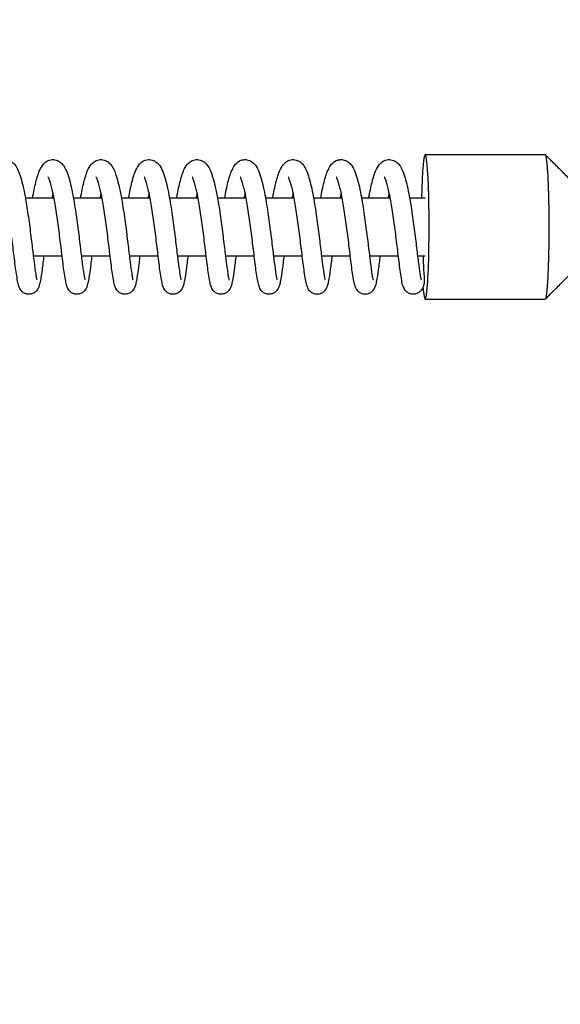
# Model space of a CAD drawing. Units: millimetres. Extents: x -1148 to 27898, y -1653 to 6828.
# Drawn here: x 3580 to 3692, y 3203 to 3407 of the extents above; entities that cross this region are included whole.
import ezdxf

# ---------------------------------------------------------------- set-up
doc = ezdxf.new("R2010")
doc.units = ezdxf.units.MM
doc.layers.add('Dimensions', color=7, linetype='Continuous')
doc.layers.add('Widoczne (ISO)', color=7, linetype='Continuous')
doc.styles.get("Standard").update_dxf_attribs({"font": 'arial.ttf'})
doc.dimstyles.new('Leikkiset keinu', dxfattribs={"dimtxt": 150, "dimasz": 2.5, "dimexe": 0.06, "dimexo": 0.625, "dimtad": 0, "dimtih": 1, "dimtoh": 1, "dimdec": 0, "dimtxsty": 'Standard', "dimcen": 2.5, "dimadec": 0, "dimazin": 0, "dimtfac": 1, "dimtmove": 0, "dimatfit": 3, "dimfxl": 1, "dimarcsym": 0})

# ---------------------------------------------------------------- blocks, each defined once
blk = doc.blocks.new('*D12')
at = {"layer": 'Defpoints', "color": 0}
for p in [(519.76, 3364.58), (27897.68, 3364.27), (27897.68, -1554.35)]:
    blk.add_point(p, dxfattribs=at)
at = {"layer": 'Dimensions', "color": 0, "lineweight": -2}
for p, q in [((519.76, 3363.96), (519.76, -1554.41)), ((27897.68, 3363.64), (27897.68, -1554.41)), ((522.26, -1554.35), (13924.74, -1554.35)), ((27895.18, -1554.35), (14492.69, -1554.35))]:
    blk.add_line(p, q, dxfattribs=at)
at = {"layer": 'Dimensions', "color": 0}
for points in [[(522.26, -1553.93), (522.26, -1554.76), (519.76, -1554.35)], [(27895.18, -1554.76), (27895.18, -1553.93), (27897.68, -1554.35)]]:
    blk.add_solid(points, dxfattribs=at)
at = {"layer": 'Dimensions', "color": 0, "insert": (14208.72, -1554.35), "char_height": 150, "attachment_point": 5}
blk.add_mtext('27378', dxfattribs=at)
blk = doc.blocks.new('*D13')
at = {"layer": 'Defpoints', "color": 0}
for p in [(-920.52, 5999.2), (4435.48, 5999.2), (4435.48, 729.96)]:
    blk.add_point(p, dxfattribs=at)
at = {"layer": 'Dimensions', "color": 0, "lineweight": -2}
for p, q in [((4434.86, 5999.2), (-920.58, 5999.2)), ((-920.52, 5996.7), (-920.52, 3441.78)), ((-920.52, 732.46), (-920.52, 3287.38)), ((4434.86, 729.96), (-920.58, 729.96))]:
    blk.add_line(p, q, dxfattribs=at)
at = {"layer": 'Dimensions', "color": 0}
for points in [[(-920.1, 5996.7), (-920.94, 5996.7), (-920.52, 5999.2)], [(-920.94, 732.46), (-920.1, 732.46), (-920.52, 729.96)]]:
    blk.add_solid(points, dxfattribs=at)
at = {"layer": 'Dimensions', "color": 0, "insert": (-920.52, 3364.58), "char_height": 150, "attachment_point": 5}
blk.add_mtext('5269', dxfattribs=at)
blk = doc.blocks.new('*D14')
at = {"layer": 'Defpoints', "color": 0}
for p in [(26521.68, 3297.58), (2019.76, 3138.41), (26521.68, 1944.27)]:
    blk.add_point(p, dxfattribs=at)
at = {"layer": 'Dimensions', "color": 0, "lineweight": -2}
for p, q in [((26521.68, 3296.96), (26521.68, 1944.21)), ((2019.76, 3137.78), (2019.76, 1944.21)), ((2022.26, 1944.27), (13987.72, 1944.27)), ((26519.18, 1944.27), (14553.72, 1944.27))]:
    blk.add_line(p, q, dxfattribs=at)
at = {"layer": 'Dimensions', "color": 0}
for points in [[(2022.26, 1944.69), (2022.26, 1943.85), (2019.76, 1944.27)], [(26519.18, 1943.85), (26519.18, 1944.69), (26521.68, 1944.27)]]:
    blk.add_solid(points, dxfattribs=at)
at = {"layer": 'Dimensions', "color": 0, "insert": (14270.72, 1944.27), "char_height": 150, "attachment_point": 5}
blk.add_mtext('24502', dxfattribs=at)
blk = doc.blocks.new('*D15')
at = {"layer": 'Defpoints', "color": 0}
for p in [(1360.66, 4499.2), (4435.48, 4499.2), (4435.48, 2229.34)]:
    blk.add_point(p, dxfattribs=at)
at = {"layer": 'Dimensions', "color": 0, "lineweight": -2}
for p, q in [((4434.86, 4499.2), (1360.6, 4499.2)), ((1360.66, 4496.7), (1360.66, 3441.47)), ((1360.66, 2231.84), (1360.66, 3287.07)), ((4434.86, 2229.34), (1360.6, 2229.34))]:
    blk.add_line(p, q, dxfattribs=at)
at = {"layer": 'Dimensions', "color": 0}
for points in [[(1361.08, 4496.7), (1360.24, 4496.7), (1360.66, 4499.2)], [(1360.24, 2231.84), (1361.08, 2231.84), (1360.66, 2229.34)]]:
    blk.add_solid(points, dxfattribs=at)
at = {"layer": 'Dimensions', "color": 0, "insert": (1360.66, 3364.27), "char_height": 150, "attachment_point": 5}
blk.add_mtext('2270', dxfattribs=at)

msp = doc.modelspace()

# ---------------------------------------------------------------- linework, layer by layer
at = {"layer": 'Widoczne (ISO)'}
for p, q in [((3587, 3370.27), (3581.05, 3370.27)), ((3596.99, 3370.27), (3591.04, 3370.27)), ((3606.97, 3370.27), (3601.02, 3370.27)), ((3616.96, 3370.27), (3611.01, 3370.27)), ((3626.94, 3370.27), (3620.99, 3370.27)), ((3636.93, 3370.27), (3630.98, 3370.27)), ((3646.91, 3370.27), (3640.96, 3370.27)), ((3656.9, 3370.27), (3650.95, 3370.27)), ((3664.17, 3370.27), (3660.93, 3370.27)), ((3582.7, 3358.27), (3588.69, 3358.27)), ((3592.68, 3358.27), (3598.67, 3358.27)), ((3602.67, 3358.27), (3608.66, 3358.27)), ((3612.65, 3358.27), (3618.64, 3358.27)), ((3622.64, 3358.27), (3628.63, 3358.27)), ((3632.62, 3358.27), (3638.61, 3358.27)), ((3642.61, 3358.27), (3648.6, 3358.27)), ((3652.59, 3358.27), (3658.58, 3358.27)), ((3662.58, 3358.27), (3664.17, 3358.27))]:
    msp.add_line(p, q, dxfattribs=at)
msp.add_ellipse((3664.17, 3364.27), major_axis=(0, -15), ratio=0.0545, start_param=5.694074, end_param=10.584057, dxfattribs=at)
for points, weights, knots in [([(3664.17, 3349.27), (3676.66, 3349.27), (3689.14, 3349.27), (3689.61, 3349.27), (3689.84, 3356.77), (3690.08, 3364.27), (3689.84, 3371.77), (3689.61, 3379.27), (3689.14, 3379.27), (3676.66, 3379.27), (3664.17, 3379.27)], [1, 1, 1, 0.866025403784, 1, 0.866025403784, 1, 0.866025403784, 1, 1, 1], [0, 0, 0, 1, 1, 2.047198, 2.047198, 3.094395, 3.094395, 4.141593, 4.141593, 5.141593, 5.141593, 5.141593]), ([(3689.18, 3349.29), (3691.67, 3351.79), (3694.16, 3354.28), (3694.67, 3354.8), (3694.67, 3364.27), (3694.67, 3373.74), (3694.16, 3374.25), (3691.67, 3376.75), (3689.18, 3379.25)], [1, 1, 1, 0.726147816371, 1, 0.726147816371, 1, 1, 1], [0, 0, 0, 1, 1, 2.516188, 2.516188, 4.032376, 4.032376, 5.032376, 5.032376, 5.032376])]:
    msp.add_rational_spline(points, weights, degree=2, knots=knots, dxfattribs=at)
for points, knots in [([(3572.56, 3370.27), (3572.61, 3370.57), (3572.67, 3370.86), (3572.94, 3372.29), (3573.18, 3373.34), (3573.7, 3375.18), (3573.97, 3375.97), (3574.6, 3377.06), (3574.9, 3377.47), (3575.64, 3377.99), (3575.97, 3378.15), (3576.69, 3378.29), (3577.09, 3378.28), (3577.76, 3378.09), (3578.04, 3377.95), (3578.54, 3377.58), (3578.75, 3377.35), (3579.2, 3376.76), (3579.4, 3376.38), (3579.96, 3375.09), (3580.27, 3374), (3580.85, 3371.44), (3581.12, 3369.94), (3581.58, 3367.05), (3581.77, 3365.65), (3582.13, 3362.95), (3582.29, 3361.62), (3582.59, 3359.16), (3582.73, 3358.01), (3582.98, 3356.02), (3583.09, 3355.16), (3583.25, 3354.2), (3583.29, 3353.93), (3583.37, 3353.54), (3583.41, 3353.39), (3583.44, 3353.27), (3583.45, 3353.24), (3583.45, 3353.24)], [1132.945607, 1132.945607, 1132.945607, 1132.945607, 1133.046948, 1133.046948, 1133.457543, 1133.457543, 1133.899394, 1133.899394, 1134.170678, 1134.170678, 1134.323437, 1134.323437, 1134.477578, 1134.477578, 1134.614338, 1134.614338, 1134.772305, 1134.772305, 1135.021383, 1135.021383, 1135.535713, 1135.535713, 1136.039347, 1136.039347, 1136.455438, 1136.455438, 1136.855408, 1136.855408, 1137.246811, 1137.246811, 1137.628878, 1137.628878, 1137.807081, 1137.807081, 1137.964941, 1137.964941, 1138.044837, 1138.044837, 1138.044837, 1138.044837]), ([(3582.54, 3370.27), (3582.54, 3370.28), (3582.55, 3370.29), (3582.76, 3371.49), (3582.99, 3372.59), (3583.48, 3374.54), (3583.75, 3375.39), (3584.27, 3376.53), (3584.49, 3376.93), (3585.09, 3377.63), (3585.49, 3377.96), (3586.21, 3378.21), (3586.43, 3378.25), (3587, 3378.28), (3587.37, 3378.22), (3587.98, 3377.98), (3588.24, 3377.81), (3588.72, 3377.39), (3588.91, 3377.14), (3589.38, 3376.43), (3589.6, 3375.93), (3590.18, 3374.33), (3590.51, 3373), (3591.07, 3370.18), (3591.31, 3368.72), (3591.72, 3365.9), (3591.91, 3364.51), (3592.25, 3361.86), (3592.4, 3360.57), (3592.69, 3358.22), (3592.82, 3357.13), (3593.06, 3355.32), (3593.17, 3354.55), (3593.31, 3353.77), (3593.35, 3353.57), (3593.41, 3353.32), (3593.44, 3353.25), (3593.44, 3353.24), (3593.44, 3353.24), (3593.44, 3353.24)], [1140.976687, 1140.976687, 1140.976687, 1140.976687, 1140.979815, 1140.979815, 1141.38661, 1141.38661, 1141.816975, 1141.816975, 1142.077579, 1142.077579, 1142.309245, 1142.309245, 1142.401274, 1142.401274, 1142.54576, 1142.54576, 1142.685133, 1142.685133, 1142.85687, 1142.85687, 1143.163538, 1143.163538, 1143.723734, 1143.723734, 1144.18809, 1144.18809, 1144.597687, 1144.597687, 1144.995044, 1144.995044, 1145.384205, 1145.384205, 1145.762555, 1145.762555, 1145.934291, 1145.934291, 1146.073318, 1146.073318, 1146.075382, 1146.075382, 1146.075382, 1146.075382]), ([(3592.53, 3370.27), (3592.58, 3370.57), (3592.64, 3370.86), (3592.91, 3372.29), (3593.15, 3373.34), (3593.67, 3375.18), (3593.94, 3375.97), (3594.57, 3377.06), (3594.87, 3377.47), (3595.61, 3377.99), (3595.94, 3378.15), (3596.66, 3378.29), (3597.06, 3378.28), (3597.73, 3378.09), (3598.01, 3377.95), (3598.51, 3377.58), (3598.73, 3377.35), (3599.17, 3376.76), (3599.37, 3376.38), (3599.93, 3375.09), (3600.24, 3374), (3600.82, 3371.44), (3601.09, 3369.94), (3601.55, 3367.05), (3601.74, 3365.65), (3602.1, 3362.95), (3602.26, 3361.62), (3602.56, 3359.16), (3602.7, 3358.01), (3602.95, 3356.02), (3603.06, 3355.16), (3603.22, 3354.2), (3603.26, 3353.93), (3603.34, 3353.54), (3603.38, 3353.39), (3603.41, 3353.27), (3603.42, 3353.24), (3603.42, 3353.24)], [1149.006887, 1149.006887, 1149.006887, 1149.006887, 1149.108229, 1149.108229, 1149.518824, 1149.518824, 1149.960675, 1149.960675, 1150.231959, 1150.231959, 1150.384717, 1150.384717, 1150.538858, 1150.538858, 1150.675619, 1150.675619, 1150.833586, 1150.833586, 1151.082664, 1151.082664, 1151.596993, 1151.596993, 1152.100627, 1152.100627, 1152.516719, 1152.516719, 1152.916688, 1152.916688, 1153.308091, 1153.308091, 1153.690158, 1153.690158, 1153.868362, 1153.868362, 1154.026221, 1154.026221, 1154.106117, 1154.106117, 1154.106117, 1154.106117]), ([(3602.51, 3370.27), (3602.51, 3370.28), (3602.52, 3370.29), (3602.73, 3371.49), (3602.96, 3372.59), (3603.45, 3374.54), (3603.72, 3375.39), (3604.24, 3376.53), (3604.46, 3376.93), (3605.06, 3377.63), (3605.46, 3377.96), (3606.18, 3378.21), (3606.4, 3378.25), (3606.97, 3378.28), (3607.34, 3378.22), (3607.95, 3377.98), (3608.21, 3377.81), (3608.69, 3377.39), (3608.88, 3377.14), (3609.35, 3376.43), (3609.57, 3375.93), (3610.15, 3374.33), (3610.48, 3373), (3611.04, 3370.18), (3611.28, 3368.72), (3611.69, 3365.9), (3611.88, 3364.51), (3612.22, 3361.86), (3612.37, 3360.57), (3612.66, 3358.22), (3612.79, 3357.13), (3613.03, 3355.32), (3613.14, 3354.55), (3613.28, 3353.77), (3613.32, 3353.57), (3613.38, 3353.32), (3613.41, 3353.25), (3613.41, 3353.24), (3613.41, 3353.24), (3613.41, 3353.24)], [1157.037968, 1157.037968, 1157.037968, 1157.037968, 1157.041096, 1157.041096, 1157.447891, 1157.447891, 1157.878255, 1157.878255, 1158.138859, 1158.138859, 1158.370526, 1158.370526, 1158.462555, 1158.462555, 1158.607041, 1158.607041, 1158.746413, 1158.746413, 1158.91815, 1158.91815, 1159.224818, 1159.224818, 1159.785015, 1159.785015, 1160.249371, 1160.249371, 1160.658967, 1160.658967, 1161.056325, 1161.056325, 1161.445485, 1161.445485, 1161.823836, 1161.823836, 1161.995571, 1161.995571, 1162.134599, 1162.134599, 1162.136662, 1162.136662, 1162.136662, 1162.136662]), ([(3612.5, 3370.27), (3612.55, 3370.57), (3612.61, 3370.86), (3612.88, 3372.29), (3613.12, 3373.34), (3613.64, 3375.18), (3613.91, 3375.97), (3614.54, 3377.06), (3614.84, 3377.47), (3615.58, 3377.99), (3615.91, 3378.15), (3616.63, 3378.29), (3617.03, 3378.28), (3617.7, 3378.09), (3617.98, 3377.95), (3618.49, 3377.58), (3618.7, 3377.35), (3619.15, 3376.76), (3619.34, 3376.38), (3619.9, 3375.09), (3620.21, 3374), (3620.79, 3371.44), (3621.06, 3369.94), (3621.52, 3367.05), (3621.71, 3365.65), (3622.07, 3362.95), (3622.23, 3361.62), (3622.53, 3359.16), (3622.67, 3358.01), (3622.92, 3356.02), (3623.03, 3355.16), (3623.19, 3354.2), (3623.23, 3353.93), (3623.31, 3353.54), (3623.35, 3353.39), (3623.38, 3353.27), (3623.39, 3353.24), (3623.39, 3353.24)], [1165.068168, 1165.068168, 1165.068168, 1165.068168, 1165.169509, 1165.169509, 1165.580104, 1165.580104, 1166.021955, 1166.021955, 1166.293239, 1166.293239, 1166.445998, 1166.445998, 1166.600139, 1166.600139, 1166.736899, 1166.736899, 1166.894866, 1166.894866, 1167.143944, 1167.143944, 1167.658274, 1167.658274, 1168.161908, 1168.161908, 1168.578, 1168.578, 1168.977969, 1168.977969, 1169.369372, 1169.369372, 1169.751439, 1169.751439, 1169.929643, 1169.929643, 1170.087502, 1170.087502, 1170.167398, 1170.167398, 1170.167398, 1170.167398]), ([(3622.48, 3370.27), (3622.48, 3370.28), (3622.49, 3370.29), (3622.7, 3371.49), (3622.93, 3372.59), (3623.42, 3374.54), (3623.69, 3375.39), (3624.21, 3376.53), (3624.43, 3376.93), (3625.03, 3377.63), (3625.43, 3377.96), (3626.15, 3378.21), (3626.37, 3378.25), (3626.95, 3378.28), (3627.31, 3378.22), (3627.92, 3377.98), (3628.18, 3377.81), (3628.66, 3377.39), (3628.85, 3377.14), (3629.32, 3376.43), (3629.54, 3375.93), (3630.12, 3374.33), (3630.45, 3373), (3631.01, 3370.18), (3631.25, 3368.72), (3631.66, 3365.9), (3631.85, 3364.51), (3632.19, 3361.86), (3632.34, 3360.57), (3632.63, 3358.22), (3632.76, 3357.13), (3633, 3355.32), (3633.11, 3354.55), (3633.25, 3353.77), (3633.29, 3353.57), (3633.35, 3353.32), (3633.38, 3353.25), (3633.38, 3353.24), (3633.38, 3353.24), (3633.38, 3353.24)], [1173.099249, 1173.099249, 1173.099249, 1173.099249, 1173.102376, 1173.102376, 1173.509171, 1173.509171, 1173.939536, 1173.939536, 1174.20014, 1174.20014, 1174.431806, 1174.431806, 1174.523835, 1174.523835, 1174.668321, 1174.668321, 1174.807694, 1174.807694, 1174.979431, 1174.979431, 1175.286099, 1175.286099, 1175.846296, 1175.846296, 1176.310651, 1176.310651, 1176.720248, 1176.720248, 1177.117605, 1177.117605, 1177.506766, 1177.506766, 1177.885116, 1177.885116, 1178.056852, 1178.056852, 1178.195879, 1178.195879, 1178.197943, 1178.197943, 1178.197943, 1178.197943]), ([(3632.47, 3370.27), (3632.52, 3370.57), (3632.58, 3370.86), (3632.85, 3372.29), (3633.09, 3373.34), (3633.61, 3375.18), (3633.88, 3375.97), (3634.51, 3377.06), (3634.81, 3377.47), (3635.55, 3377.99), (3635.88, 3378.15), (3636.6, 3378.29), (3637, 3378.28), (3637.67, 3378.09), (3637.95, 3377.95), (3638.46, 3377.58), (3638.67, 3377.35), (3639.12, 3376.76), (3639.31, 3376.38), (3639.87, 3375.09), (3640.18, 3374), (3640.76, 3371.44), (3641.03, 3369.94), (3641.49, 3367.05), (3641.68, 3365.65), (3642.04, 3362.95), (3642.2, 3361.62), (3642.5, 3359.16), (3642.64, 3358.01), (3642.89, 3356.02), (3643, 3355.16), (3643.16, 3354.2), (3643.2, 3353.93), (3643.28, 3353.54), (3643.32, 3353.39), (3643.35, 3353.27), (3643.36, 3353.24), (3643.36, 3353.24)], [1181.129448, 1181.129448, 1181.129448, 1181.129448, 1181.23079, 1181.23079, 1181.641385, 1181.641385, 1182.083236, 1182.083236, 1182.35452, 1182.35452, 1182.507278, 1182.507278, 1182.661419, 1182.661419, 1182.79818, 1182.79818, 1182.956147, 1182.956147, 1183.205225, 1183.205225, 1183.719554, 1183.719554, 1184.223189, 1184.223189, 1184.63928, 1184.63928, 1185.039249, 1185.039249, 1185.430652, 1185.430652, 1185.81272, 1185.81272, 1185.990923, 1185.990923, 1186.148782, 1186.148782, 1186.228679, 1186.228679, 1186.228679, 1186.228679]), ([(3642.45, 3370.27), (3642.46, 3370.28), (3642.46, 3370.29), (3642.67, 3371.49), (3642.9, 3372.59), (3643.39, 3374.54), (3643.66, 3375.39), (3644.18, 3376.53), (3644.4, 3376.93), (3645, 3377.63), (3645.4, 3377.96), (3646.12, 3378.21), (3646.34, 3378.25), (3646.92, 3378.28), (3647.28, 3378.22), (3647.89, 3377.98), (3648.15, 3377.81), (3648.63, 3377.39), (3648.82, 3377.14), (3649.29, 3376.43), (3649.51, 3375.93), (3650.09, 3374.33), (3650.42, 3373), (3650.98, 3370.18), (3651.22, 3368.72), (3651.64, 3365.9), (3651.82, 3364.51), (3652.16, 3361.86), (3652.31, 3360.57), (3652.6, 3358.22), (3652.73, 3357.13), (3652.97, 3355.32), (3653.08, 3354.55), (3653.22, 3353.77), (3653.26, 3353.57), (3653.32, 3353.32), (3653.35, 3353.25), (3653.35, 3353.24), (3653.35, 3353.24), (3653.35, 3353.24)], [1189.160529, 1189.160529, 1189.160529, 1189.160529, 1189.163657, 1189.163657, 1189.570452, 1189.570452, 1190.000817, 1190.000817, 1190.26142, 1190.26142, 1190.493087, 1190.493087, 1190.585116, 1190.585116, 1190.729602, 1190.729602, 1190.868974, 1190.868974, 1191.040712, 1191.040712, 1191.347379, 1191.347379, 1191.907576, 1191.907576, 1192.371932, 1192.371932, 1192.781529, 1192.781529, 1193.178886, 1193.178886, 1193.568047, 1193.568047, 1193.946397, 1193.946397, 1194.118133, 1194.118133, 1194.25716, 1194.25716, 1194.259223, 1194.259223, 1194.259223, 1194.259223]), ([(3652.44, 3370.27), (3652.49, 3370.57), (3652.55, 3370.86), (3652.82, 3372.29), (3653.06, 3373.34), (3653.58, 3375.18), (3653.85, 3375.97), (3654.48, 3377.06), (3654.78, 3377.47), (3655.52, 3377.99), (3655.85, 3378.15), (3656.57, 3378.29), (3656.97, 3378.28), (3657.64, 3378.09), (3657.92, 3377.95), (3658.43, 3377.58), (3658.64, 3377.35), (3659.09, 3376.76), (3659.28, 3376.38), (3659.84, 3375.09), (3660.15, 3374), (3660.73, 3371.44), (3661, 3369.94), (3661.46, 3367.05), (3661.65, 3365.65), (3662.01, 3362.95), (3662.17, 3361.62), (3662.47, 3359.16), (3662.61, 3358.01), (3662.86, 3356.02), (3662.97, 3355.16), (3663.13, 3354.2), (3663.17, 3353.93), (3663.25, 3353.54), (3663.29, 3353.39), (3663.32, 3353.27), (3663.33, 3353.24), (3663.33, 3353.24)], [1197.190729, 1197.190729, 1197.190729, 1197.190729, 1197.29207, 1197.29207, 1197.702665, 1197.702665, 1198.144516, 1198.144516, 1198.4158, 1198.4158, 1198.568559, 1198.568559, 1198.7227, 1198.7227, 1198.859461, 1198.859461, 1199.017427, 1199.017427, 1199.266505, 1199.266505, 1199.780835, 1199.780835, 1200.284469, 1200.284469, 1200.700561, 1200.700561, 1201.10053, 1201.10053, 1201.491933, 1201.491933, 1201.874, 1201.874, 1202.052204, 1202.052204, 1202.210063, 1202.210063, 1202.289959, 1202.289959, 1202.289959, 1202.289959]), ([(3584.89, 3358.27), (3584.77, 3357.23), (3584.65, 3356.27), (3584.41, 3354.49), (3584.29, 3353.7), (3584.1, 3352.72), (3584.04, 3352.42), (3583.88, 3351.91), (3583.81, 3351.69), (3583.61, 3351.32), (3583.53, 3351.2), (3583.36, 3350.98), (3583.27, 3350.88), (3583, 3350.65), (3582.8, 3350.52), (3582.37, 3350.34), (3582.13, 3350.28), (3581.66, 3350.26), (3581.42, 3350.29), (3580.98, 3350.43), (3580.77, 3350.53), (3580.42, 3350.78), (3580.27, 3350.93), (3580.05, 3351.21), (3579.97, 3351.35), (3579.81, 3351.64), (3579.76, 3351.78), (3579.59, 3352.25), (3579.52, 3352.57), (3579.36, 3353.4), (3579.27, 3353.92), (3579.04, 3355.53), (3578.88, 3356.77), (3578.57, 3359.32), (3578.42, 3360.61), (3578.1, 3363.2), (3577.92, 3364.53), (3577.56, 3367.05), (3577.37, 3368.29), (3576.98, 3370.49), (3576.78, 3371.5), (3576.38, 3373.13), (3576.18, 3373.79), (3575.94, 3374.39), (3575.88, 3374.53), (3575.8, 3374.66), (3575.78, 3374.69), (3575.78, 3374.69)], [61.636394, 61.636394, 61.636394, 61.636394, 61.993525, 61.993525, 62.395384, 62.395384, 62.61767, 62.61767, 62.784436, 62.784436, 62.854798, 62.854798, 62.906992, 62.906992, 62.989789, 62.989789, 63.067123, 63.067123, 63.145097, 63.145097, 63.222947, 63.222947, 63.300734, 63.300734, 63.380326, 63.380326, 63.48676, 63.48676, 63.734728, 63.734728, 64.027524, 64.027524, 64.505649, 64.505649, 64.911439, 64.911439, 65.301987, 65.301987, 65.684424, 65.684424, 66.056991, 66.056991, 66.410472, 66.410472, 66.558946, 66.558946, 66.658238, 66.658238, 66.658238, 66.658238]), ([(3594.88, 3358.27), (3594.75, 3357.23), (3594.63, 3356.27), (3594.4, 3354.49), (3594.28, 3353.7), (3594.09, 3352.72), (3594.02, 3352.42), (3593.87, 3351.91), (3593.8, 3351.69), (3593.6, 3351.32), (3593.52, 3351.2), (3593.34, 3350.98), (3593.26, 3350.88), (3592.99, 3350.65), (3592.79, 3350.52), (3592.35, 3350.34), (3592.12, 3350.28), (3591.65, 3350.26), (3591.41, 3350.29), (3590.96, 3350.43), (3590.75, 3350.53), (3590.4, 3350.78), (3590.26, 3350.93), (3590.03, 3351.21), (3589.95, 3351.35), (3589.8, 3351.64), (3589.74, 3351.78), (3589.58, 3352.25), (3589.51, 3352.57), (3589.34, 3353.4), (3589.26, 3353.92), (3589.02, 3355.53), (3588.87, 3356.77), (3588.56, 3359.32), (3588.4, 3360.61), (3588.08, 3363.2), (3587.91, 3364.53), (3587.55, 3367.05), (3587.36, 3368.29), (3586.97, 3370.49), (3586.76, 3371.5), (3586.37, 3373.13), (3586.16, 3373.79), (3585.93, 3374.39), (3585.86, 3374.53), (3585.79, 3374.66), (3585.77, 3374.69), (3585.77, 3374.69)], [53.823184, 53.823184, 53.823184, 53.823184, 54.180315, 54.180315, 54.582175, 54.582175, 54.804461, 54.804461, 54.971227, 54.971227, 55.041588, 55.041588, 55.093782, 55.093782, 55.176578, 55.176578, 55.253912, 55.253912, 55.331887, 55.331887, 55.409737, 55.409737, 55.487524, 55.487524, 55.567116, 55.567116, 55.67355, 55.67355, 55.921519, 55.921519, 56.214316, 56.214316, 56.69244, 56.69244, 57.09823, 57.09823, 57.488777, 57.488777, 57.871215, 57.871215, 58.243781, 58.243781, 58.597263, 58.597263, 58.745736, 58.745736, 58.845028, 58.845028, 58.845028, 58.845028]), ([(3604.86, 3358.27), (3604.74, 3357.23), (3604.62, 3356.27), (3604.38, 3354.49), (3604.26, 3353.7), (3604.07, 3352.72), (3604.01, 3352.42), (3603.86, 3351.91), (3603.78, 3351.69), (3603.58, 3351.32), (3603.5, 3351.2), (3603.33, 3350.98), (3603.24, 3350.88), (3602.98, 3350.65), (3602.77, 3350.52), (3602.34, 3350.34), (3602.1, 3350.28), (3601.63, 3350.26), (3601.39, 3350.29), (3600.95, 3350.43), (3600.74, 3350.53), (3600.39, 3350.78), (3600.24, 3350.93), (3600.02, 3351.21), (3599.94, 3351.35), (3599.79, 3351.64), (3599.73, 3351.78), (3599.56, 3352.25), (3599.49, 3352.57), (3599.33, 3353.4), (3599.24, 3353.92), (3599.01, 3355.53), (3598.85, 3356.77), (3598.54, 3359.32), (3598.39, 3360.61), (3598.07, 3363.2), (3597.89, 3364.53), (3597.54, 3367.05), (3597.34, 3368.29), (3596.95, 3370.49), (3596.75, 3371.5), (3596.35, 3373.13), (3596.15, 3373.79), (3595.91, 3374.39), (3595.85, 3374.53), (3595.77, 3374.66), (3595.75, 3374.69), (3595.75, 3374.69)], [46.009973, 46.009973, 46.009973, 46.009973, 46.367109, 46.367109, 46.768969, 46.768969, 46.991256, 46.991256, 47.158023, 47.158023, 47.22838, 47.22838, 47.280572, 47.280572, 47.363369, 47.363369, 47.440703, 47.440703, 47.518678, 47.518678, 47.596527, 47.596527, 47.674315, 47.674315, 47.753906, 47.753906, 47.860341, 47.860341, 48.108315, 48.108315, 48.401114, 48.401114, 48.879235, 48.879235, 49.285024, 49.285024, 49.675572, 49.675572, 50.058009, 50.058009, 50.430575, 50.430575, 50.784056, 50.784056, 50.932529, 50.932529, 51.031817, 51.031817, 51.031817, 51.031817]), ([(3614.85, 3358.27), (3614.72, 3357.23), (3614.6, 3356.27), (3614.37, 3354.49), (3614.25, 3353.7), (3614.06, 3352.72), (3613.99, 3352.42), (3613.84, 3351.91), (3613.77, 3351.69), (3613.57, 3351.32), (3613.49, 3351.2), (3613.31, 3350.98), (3613.23, 3350.88), (3612.96, 3350.65), (3612.76, 3350.52), (3612.32, 3350.34), (3612.09, 3350.28), (3611.62, 3350.26), (3611.38, 3350.29), (3610.93, 3350.43), (3610.72, 3350.53), (3610.37, 3350.78), (3610.23, 3350.93), (3610, 3351.21), (3609.92, 3351.35), (3609.77, 3351.64), (3609.71, 3351.78), (3609.55, 3352.25), (3609.48, 3352.57), (3609.31, 3353.4), (3609.23, 3353.92), (3608.99, 3355.53), (3608.84, 3356.77), (3608.53, 3359.32), (3608.38, 3360.61), (3608.05, 3363.21), (3607.88, 3364.53), (3607.52, 3367.05), (3607.33, 3368.29), (3606.94, 3370.49), (3606.73, 3371.5), (3606.34, 3373.13), (3606.13, 3373.79), (3605.9, 3374.39), (3605.83, 3374.53), (3605.76, 3374.66), (3605.74, 3374.69), (3605.74, 3374.69)], [38.196762, 38.196762, 38.196762, 38.196762, 38.553919, 38.553919, 38.95578, 38.95578, 39.178069, 39.178069, 39.344839, 39.344839, 39.415182, 39.415182, 39.467368, 39.467368, 39.550163, 39.550163, 39.627497, 39.627497, 39.705472, 39.705472, 39.783322, 39.783322, 39.861109, 39.861109, 39.940701, 39.940701, 40.04714, 40.04714, 40.295133, 40.295133, 40.587941, 40.587941, 41.066048, 41.066048, 41.471835, 41.471835, 41.862382, 41.862382, 42.244819, 42.244819, 42.617385, 42.617385, 42.970864, 42.970864, 43.119335, 43.119335, 43.218606, 43.218606, 43.218606, 43.218606]), ([(3624.83, 3358.27), (3624.71, 3357.23), (3624.59, 3356.27), (3624.35, 3354.49), (3624.23, 3353.7), (3624.04, 3352.72), (3623.98, 3352.42), (3623.83, 3351.91), (3623.75, 3351.69), (3623.55, 3351.32), (3623.47, 3351.2), (3623.3, 3350.98), (3623.21, 3350.88), (3622.95, 3350.65), (3622.74, 3350.52), (3622.31, 3350.34), (3622.07, 3350.28), (3621.6, 3350.26), (3621.36, 3350.29), (3620.92, 3350.43), (3620.71, 3350.53), (3620.36, 3350.78), (3620.21, 3350.93), (3619.99, 3351.21), (3619.91, 3351.35), (3619.76, 3351.64), (3619.7, 3351.78), (3619.53, 3352.25), (3619.46, 3352.57), (3619.3, 3353.4), (3619.21, 3353.92), (3618.98, 3355.53), (3618.82, 3356.77), (3618.51, 3359.32), (3618.36, 3360.62), (3618.04, 3363.21), (3617.86, 3364.53), (3617.51, 3367.06), (3617.31, 3368.29), (3616.92, 3370.5), (3616.72, 3371.5), (3616.32, 3373.13), (3616.12, 3373.79), (3615.88, 3374.39), (3615.82, 3374.53), (3615.74, 3374.66), (3615.72, 3374.69), (3615.72, 3374.69)], [30.383551, 30.383551, 30.383551, 30.383551, 30.740795, 30.740795, 31.142659, 31.142659, 31.364961, 31.364961, 31.531741, 31.531741, 31.602024, 31.602024, 31.654183, 31.654183, 31.736972, 31.736972, 31.814307, 31.814307, 31.892281, 31.892281, 31.970131, 31.970131, 32.047918, 32.047918, 32.127513, 32.127513, 32.233966, 32.233966, 32.482044, 32.482044, 32.774892, 32.774892, 33.252938, 33.252938, 33.658718, 33.658718, 34.049263, 34.049263, 34.431698, 34.431698, 34.80426, 34.80426, 35.157733, 35.157733, 35.306194, 35.306194, 35.405395, 35.405395, 35.405395, 35.405395]), ([(3634.82, 3358.27), (3634.69, 3357.23), (3634.57, 3356.27), (3634.34, 3354.49), (3634.22, 3353.7), (3634.03, 3352.72), (3633.96, 3352.42), (3633.81, 3351.91), (3633.74, 3351.69), (3633.53, 3351.32), (3633.46, 3351.2), (3633.28, 3350.98), (3633.2, 3350.88), (3632.93, 3350.65), (3632.73, 3350.51), (3632.29, 3350.34), (3632.06, 3350.28), (3631.59, 3350.26), (3631.35, 3350.29), (3630.9, 3350.43), (3630.69, 3350.53), (3630.34, 3350.78), (3630.2, 3350.93), (3629.97, 3351.21), (3629.89, 3351.35), (3629.74, 3351.64), (3629.68, 3351.78), (3629.52, 3352.25), (3629.45, 3352.57), (3629.28, 3353.4), (3629.2, 3353.93), (3628.96, 3355.53), (3628.81, 3356.77), (3628.5, 3359.32), (3628.34, 3360.62), (3628.02, 3363.21), (3627.85, 3364.54), (3627.49, 3367.06), (3627.3, 3368.29), (3626.91, 3370.5), (3626.7, 3371.51), (3626.31, 3373.13), (3626.1, 3373.8), (3625.87, 3374.39), (3625.8, 3374.53), (3625.73, 3374.66), (3625.71, 3374.69), (3625.71, 3374.69)], [22.570337, 22.570337, 22.570337, 22.570337, 22.927948, 22.927948, 23.32983, 23.32983, 23.552182, 23.552182, 23.719005, 23.719005, 23.789034, 23.789034, 23.84108, 23.84108, 23.923846, 23.923846, 24.001182, 24.001182, 24.079157, 24.079157, 24.157007, 24.157007, 24.234793, 24.234793, 24.314397, 24.314397, 24.420915, 24.420915, 24.669351, 24.669351, 24.96237, 24.96237, 25.440156, 25.440156, 25.845904, 25.845904, 26.23644, 26.23644, 26.618867, 26.618867, 26.991416, 26.991416, 27.344861, 27.344861, 27.493279, 27.493279, 27.592183, 27.592183, 27.592183, 27.592183]), ([(3644.8, 3358.27), (3644.68, 3357.23), (3644.56, 3356.26), (3644.32, 3354.48), (3644.2, 3353.69), (3644.01, 3352.71), (3643.95, 3352.41), (3643.79, 3351.9), (3643.72, 3351.68), (3643.51, 3351.31), (3643.44, 3351.19), (3643.27, 3350.97), (3643.18, 3350.88), (3642.91, 3350.65), (3642.71, 3350.51), (3642.27, 3350.33), (3642.04, 3350.28), (3641.57, 3350.26), (3641.33, 3350.29), (3640.88, 3350.43), (3640.68, 3350.53), (3640.33, 3350.79), (3640.18, 3350.93), (3639.96, 3351.21), (3639.88, 3351.35), (3639.72, 3351.64), (3639.67, 3351.78), (3639.5, 3352.26), (3639.43, 3352.58), (3639.26, 3353.41), (3639.18, 3353.94), (3638.95, 3355.55), (3638.79, 3356.79), (3638.48, 3359.34), (3638.33, 3360.64), (3638, 3363.23), (3637.83, 3364.55), (3637.47, 3367.07), (3637.28, 3368.31), (3636.89, 3370.51), (3636.69, 3371.52), (3636.29, 3373.14), (3636.09, 3373.8), (3635.85, 3374.4), (3635.78, 3374.53), (3635.71, 3374.66), (3635.69, 3374.69), (3635.69, 3374.69)], [14.757111, 14.757111, 14.757111, 14.757111, 15.116206, 15.116206, 15.518155, 15.518155, 15.740714, 15.740714, 15.90771, 15.90771, 15.976723, 15.976723, 16.028316, 16.028316, 16.110988, 16.110988, 16.188332, 16.188332, 16.266305, 16.266305, 16.344156, 16.344156, 16.421939, 16.421939, 16.501583, 16.501583, 16.608371, 16.608371, 16.858311, 16.858311, 17.15204, 17.15204, 17.628749, 17.628749, 18.034363, 18.034363, 18.424862, 18.424862, 18.807254, 18.807254, 19.17975, 19.17975, 19.533073, 19.533073, 19.681312, 19.681312, 19.778964, 19.778964, 19.778964, 19.778964]), ([(3654.79, 3358.27), (3654.66, 3357.21), (3654.54, 3356.23), (3654.3, 3354.45), (3654.18, 3353.66), (3653.99, 3352.69), (3653.93, 3352.39), (3653.77, 3351.87), (3653.7, 3351.66), (3653.48, 3351.28), (3653.41, 3351.17), (3653.24, 3350.96), (3653.15, 3350.87), (3652.89, 3350.64), (3652.68, 3350.51), (3652.24, 3350.33), (3652.01, 3350.28), (3651.54, 3350.26), (3651.3, 3350.29), (3650.86, 3350.43), (3650.65, 3350.54), (3650.3, 3350.79), (3650.16, 3350.94), (3649.94, 3351.22), (3649.86, 3351.36), (3649.71, 3351.65), (3649.65, 3351.79), (3649.48, 3352.28), (3649.41, 3352.61), (3649.24, 3353.46), (3649.15, 3354), (3648.92, 3355.62), (3648.77, 3356.86), (3648.46, 3359.4), (3648.31, 3360.7), (3647.98, 3363.29), (3647.81, 3364.62), (3647.45, 3367.14), (3647.26, 3368.37), (3646.87, 3370.56), (3646.66, 3371.57), (3646.26, 3373.18), (3646.06, 3373.83), (3645.83, 3374.41), (3645.76, 3374.54), (3645.7, 3374.67), (3645.68, 3374.69), (3645.68, 3374.69)], [6.943847, 6.943847, 6.943847, 6.943847, 7.308126, 7.308126, 7.710311, 7.710311, 7.933608, 7.933608, 8.101227, 8.101227, 8.166717, 8.166717, 8.216806, 8.216806, 8.299153, 8.299153, 8.376522, 8.376522, 8.454489, 8.454489, 8.532344, 8.532344, 8.610117, 8.610117, 8.689919, 8.689919, 8.797774, 8.797774, 9.053694, 9.053694, 9.350094, 9.350094, 9.82274, 9.82274, 10.227837, 10.227837, 10.618185, 10.618185, 11.00044, 11.00044, 11.37272, 11.37272, 11.725553, 11.725553, 11.873065, 11.873065, 11.965721, 11.965721, 11.965721, 11.965721]), ([(3663.72, 3358.27), (3663.75, 3357.49), (3663.77, 3356.86), (3663.86, 3354.94), (3663.93, 3354.08), (3663.96, 3353.33), (3663.97, 3353.2), (3663.97, 3353.04), (3663.97, 3352.99), (3663.97, 3352.9), (3663.97, 3352.87), (3663.97, 3352.8), (3663.97, 3352.77), (3663.97, 3352.71), (3663.96, 3352.68), (3663.96, 3352.62), (3663.95, 3352.6), (3663.95, 3352.58), (3663.89, 3352.32), (3663.83, 3352.09), (3663.67, 3351.66), (3663.58, 3351.45), (3663.32, 3351.07), (3663.19, 3350.91), (3662.85, 3350.62), (3662.63, 3350.49), (3662.19, 3350.32), (3661.95, 3350.27), (3661.48, 3350.26), (3661.24, 3350.3), (3660.8, 3350.45), (3660.6, 3350.56), (3660.26, 3350.82), (3660.12, 3350.96), (3659.91, 3351.25), (3659.83, 3351.38), (3659.68, 3351.67), (3659.62, 3351.82), (3659.45, 3352.33), (3659.37, 3352.7), (3659.2, 3353.62), (3659.11, 3354.2), (3658.88, 3355.86), (3658.72, 3357.1), (3658.42, 3359.63), (3658.26, 3360.93), (3657.94, 3363.52), (3657.76, 3364.84), (3657.4, 3367.35), (3657.21, 3368.57), (3656.82, 3370.74), (3656.61, 3371.73), (3656.22, 3373.3), (3656.01, 3373.93), (3655.79, 3374.46), (3655.73, 3374.58), (3655.68, 3374.67), (3655.66, 3374.69), (3655.66, 3374.69)], [0, 0, 0, 0, 0.314239, 0.314239, 1.210416, 1.210416, 1.405155, 1.405155, 1.485482, 1.485482, 1.543773, 1.543773, 1.601294, 1.601294, 1.681427, 1.681427, 1.797803, 1.797803, 1.797803, 1.981845, 1.981845, 2.120568, 2.120568, 2.20438, 2.20438, 2.288295, 2.288295, 2.365546, 2.365546, 2.443508, 2.443508, 2.521374, 2.521374, 2.599112, 2.599112, 2.679467, 2.679467, 2.79089, 2.79089, 3.067077, 3.067077, 3.370698, 3.370698, 3.831742, 3.831742, 4.235252, 4.235252, 4.625094, 4.625094, 5.006873, 5.006873, 5.378395, 5.378395, 5.729496, 5.729496, 5.874427, 5.874427, 5.950218, 5.950218, 5.950218, 5.950218])]:
    msp.add_open_spline(points, degree=3, knots=knots, dxfattribs=at)
for points in [[(3586.79, 3371.33), (3586.72, 3370.99), (3586.65, 3370.64), (3586.58, 3370.27)], [(3596.77, 3371.33), (3596.7, 3370.99), (3596.63, 3370.64), (3596.56, 3370.27)], [(3606.76, 3371.33), (3606.69, 3370.99), (3606.62, 3370.64), (3606.55, 3370.27)], [(3616.74, 3371.33), (3616.67, 3370.99), (3616.6, 3370.64), (3616.53, 3370.27)], [(3626.73, 3371.33), (3626.66, 3370.99), (3626.59, 3370.64), (3626.52, 3370.27)], [(3636.71, 3371.33), (3636.64, 3370.99), (3636.57, 3370.64), (3636.5, 3370.27)], [(3646.7, 3371.33), (3646.63, 3370.99), (3646.56, 3370.64), (3646.49, 3370.27)], [(3656.68, 3371.33), (3656.61, 3370.99), (3656.54, 3370.64), (3656.47, 3370.27)]]:
    msp.add_open_spline(points, degree=3, dxfattribs=at)

# ---------------------------------------------------------------- dimensions: what is measured, and where the dimension line sits
at = {"layer": 'Dimensions'}
for base, p1, p2, picture, middle in [((-920.52, 5999.2), (4435.48, 729.96), (4435.48, 5999.2), '*D13', (-920.52, 3364.58)), ((1360.66, 4499.2), (4435.48, 2229.34), (4435.48, 4499.2), '*D15', (1360.66, 3364.27))]:
    dim = msp.add_linear_dim(base=base, p1=p1, p2=p2, angle=90, dimstyle='Leikkiset keinu', override={"dimlfac": 1}, dxfattribs=at)
    dim.commit()
    dim.dimension.update_dxf_attribs({"geometry": picture, "text_midpoint": middle})
for base, p1, p2, picture, middle in [((27897.68, -1554.35), (519.76, 3364.58), (27897.68, 3364.27), '*D12', (14208.72, -1554.35)), ((26521.68, 1944.27), (2019.76, 3138.41), (26521.68, 3297.58), '*D14', (14270.72, 1944.27))]:
    dim = msp.add_linear_dim(base=base, p1=p1, p2=p2, dimstyle='Leikkiset keinu', override={"dimlfac": 1}, dxfattribs=at)
    dim.commit()
    dim.dimension.update_dxf_attribs({"geometry": picture, "text_midpoint": middle})

doc.saveas('drawing.dxf')
